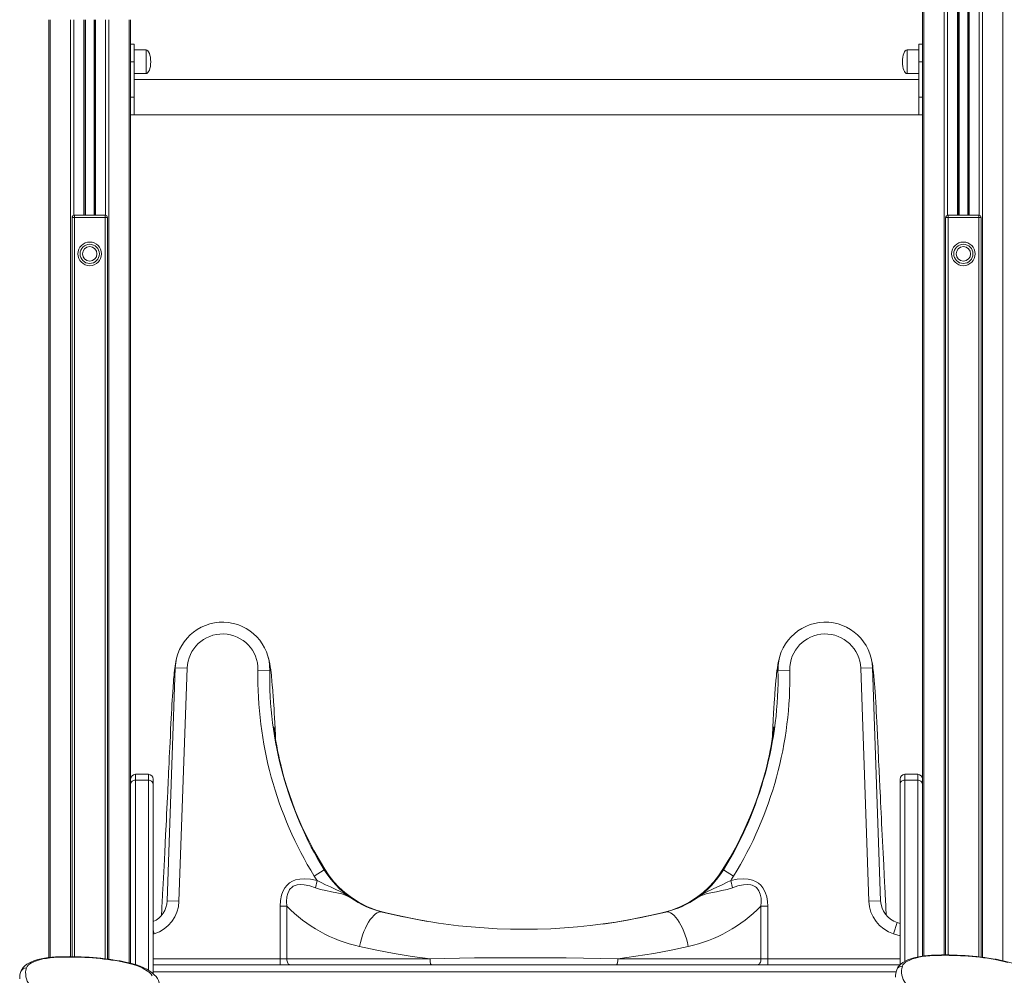
# Model space of a CAD drawing. Units: millimetres. Extents: x -20905 to 16307, y -8872 to 2841.
# Drawn here: x -20258 to -19424, y 304 to 1113 of the extents above; entities that cross this region are included whole.
import ezdxf

# ---------------------------------------------------------------- set-up
doc = ezdxf.new("R2010")
doc.units = ezdxf.units.MM

msp = doc.modelspace()

# ---------------------------------------------------------------- linework, layer by layer
at = {"color": 7, "linetype": 'Continuous', "lineweight": 15}
for p, q in [((-19493.68, 1213.13), (-19493.68, 470.35)), ((-19463.05, 1213.13), (-19463.05, 947.54)), ((-19455.05, 1213.13), (-19455.05, 947.54)), ((-20232.94, 1113.13), (-20232.94, 319.19)), ((-20202.31, 1113.13), (-20202.31, 947.54)), ((-20194.31, 1113.13), (-20194.31, 947.54)), ((-20163.68, 1113.13), (-20163.68, 470.35)), ((-20160.68, 1092.51), (-20163.68, 1092.51)), ((-20160.68, 1077.51), (-20160.68, 1092.51)), ((-19493.68, 1092.51), (-19496.68, 1092.51)), ((-19496.68, 1077.51), (-19496.68, 1092.51)), ((-20150.68, 1087.51), (-20160.68, 1087.51)), ((-19496.68, 1087.51), (-19506.68, 1087.51)), ((-20160.68, 1077.51), (-20163.68, 1077.51)), ((-20160.68, 1047.51), (-20160.68, 1077.51)), ((-19496.68, 1077.51), (-19493.68, 1077.51)), ((-19496.68, 1047.51), (-19496.68, 1077.51)), ((-20160.68, 1067.51), (-20150.68, 1067.51)), ((-19506.68, 1067.51), (-19496.68, 1067.51)), ((-19496.68, 1062.51), (-20160.68, 1062.51)), ((-20160.68, 1047.51), (-20163.68, 1047.51)), ((-20160.68, 1032.51), (-20160.68, 1047.51)), ((-19496.68, 1047.51), (-19493.68, 1047.51)), ((-19496.68, 1032.51), (-19496.68, 1047.51)), ((-20163.68, 1032.51), (-19493.68, 1032.51)), ((-20163.68, 1032.51), (-20160.68, 1032.51)), ((-19496.68, 1032.51), (-19493.68, 1032.51)), ((-20213.31, 945.54), (-20211.31, 945.54)), ((-20213.31, 873.07), (-20213.31, 945.54)), ((-20211.31, 945.54), (-20211.31, 947.54)), ((-20211.31, 947.54), (-20185.31, 947.54)), ((-20185.31, 945.54), (-20211.31, 945.54)), ((-20185.31, 945.54), (-20185.31, 947.54)), ((-20185.31, 945.54), (-20183.31, 945.54)), ((-20183.31, 945.54), (-20183.31, 873.07)), ((-19472.05, 945.54), (-19474.05, 945.54)), ((-19474.05, 945.54), (-19474.05, 873.07)), ((-19472.05, 945.54), (-19472.05, 947.54)), ((-19446.05, 947.54), (-19472.05, 947.54)), ((-19472.05, 945.54), (-19446.05, 945.54)), ((-19446.05, 945.54), (-19446.05, 947.54)), ((-19444.05, 945.54), (-19446.05, 945.54)), ((-19444.05, 873.07), (-19444.05, 945.54)), ((-20213.31, 319.96), (-20213.31, 873.07)), ((-20183.31, 318), (-20183.31, 873.07)), ((-19474.05, 321.39), (-19474.05, 873.07)), ((-19444.05, 319.65), (-19444.05, 873.07)), ((-20132.79, 367.21), (-20125.9, 564.53)), ((-20132.79, 367.19), (-20125.9, 564.53)), ((-20115.91, 564.18), (-20125.9, 564.53)), ((-20125.9, 564.53), (-20125.9, 564.53)), ((-20115.91, 564.18), (-20122.8, 366.86)), ((-20055.93, 562.55), (-20045.93, 562.35)), ((-19615.92, 562.35), (-19605.92, 562.55)), ((-19535.95, 564.53), (-19545.94, 564.18)), ((-19539.05, 366.86), (-19545.94, 564.18)), ((-19535.95, 564.53), (-19529.06, 367.21)), ((-19535.95, 564.53), (-19535.95, 564.53)), ((-19535.95, 564.53), (-19529.06, 367.19)), ((-20163.68, 465.93), (-20163.68, 470.35)), ((-20148.68, 474.35), (-20159.68, 474.35)), ((-20148.68, 469.26), (-20159.68, 469.26)), ((-20144.68, 470.35), (-20144.68, 465.93)), ((-19512.68, 470.35), (-19512.68, 465.93)), ((-19497.68, 474.35), (-19508.68, 474.35)), ((-19508.68, 469.26), (-19497.68, 469.26)), ((-19493.68, 465.93), (-19493.68, 470.35)), ((-20163.68, 314.45), (-20163.68, 465.93)), ((-20144.68, 465.93), (-20144.68, 305.71)), ((-19512.68, 465.93), (-19512.68, 313.13)), ((-19493.68, 320.45), (-19493.68, 465.93)), ((-20008.32, 388.17), (-19999.81, 393.42)), ((-19662.04, 393.42), (-19653.53, 388.17)), ((-20005.99, 384.58), (-20007.32, 378.31)), ((-19654.52, 378.31), (-19655.86, 384.58)), ((-20122.8, 366.86), (-20132.79, 367.21)), ((-19529.06, 367.21), (-19539.05, 366.86)), ((-20037.26, 362.78), (-20031.53, 362.78)), ((-20037.26, 318.13), (-20037.26, 362.78)), ((-20031.53, 362.78), (-20031.53, 318.13)), ((-19630.32, 318.13), (-19630.32, 362.78)), ((-19630.32, 362.78), (-19624.59, 362.78)), ((-19624.59, 362.78), (-19624.59, 318.13)), ((-19515.14, 348.85), (-19518.17, 339.33)), ((-19515.14, 348.85), (-19512.68, 348.07)), ((-20037.26, 318.13), (-20031.53, 318.13)), ((-20037.26, 318.13), (-20037.26, 313.13)), ((-20031.53, 318.13), (-19910.36, 318.13)), ((-19751.49, 318.13), (-19630.32, 318.13)), ((-19630.32, 318.13), (-19624.59, 318.13)), ((-19624.59, 313.13), (-19624.59, 318.13)), ((-20144.68, 313.13), (-19512.68, 313.13))]:
    msp.add_line(p, q, dxfattribs=at)
at = {"color": 8, "linetype": 'Continuous', "lineweight": 15}
for p, q in [((-19492.51, 1213.13), (-19492.51, 320.53)), ((-19475.22, 1213.13), (-19475.22, 321.39)), ((-19472.39, 1213.13), (-19472.39, 947.51)), ((-19464.05, 1213.13), (-19464.05, 947.54)), ((-19462.72, 1213.13), (-19462.72, 947.54)), ((-19455.38, 1213.13), (-19455.38, 947.54)), ((-19454.05, 1213.13), (-19454.05, 947.54)), ((-19445.71, 1213.13), (-19445.71, 947.51)), ((-19442.88, 1213.13), (-19442.88, 319.49)), ((-19425.59, 1213.13), (-19425.59, 316.6)), ((-20231.77, 1113.13), (-20231.77, 319.32)), ((-20214.48, 1113.13), (-20214.48, 319.95)), ((-20211.65, 1113.13), (-20211.65, 947.51)), ((-20203.31, 1113.13), (-20203.31, 947.54)), ((-20201.98, 1113.13), (-20201.98, 947.54)), ((-20194.64, 1113.13), (-20194.64, 947.54)), ((-20193.31, 1113.13), (-20193.31, 947.54)), ((-20184.97, 1113.13), (-20184.97, 947.51)), ((-20182.14, 1113.13), (-20182.14, 317.82)), ((-20164.85, 1113.13), (-20164.85, 314.73)), ((-20150.68, 1087.51), (-20150.68, 1067.51)), ((-19506.68, 1077.51), (-19506.68, 1087.51)), ((-19506.68, 1067.51), (-19506.68, 1077.51)), ((-20211.31, 945.54), (-20211.31, 874.36)), ((-20185.31, 874.36), (-20185.31, 945.54)), ((-19472.05, 874.36), (-19472.05, 945.54)), ((-19446.05, 945.54), (-19446.05, 874.36)), ((-20211.31, 319.97), (-20211.31, 874.36)), ((-20185.31, 318.27), (-20185.31, 874.36)), ((-19472.05, 321.39), (-19472.05, 874.36)), ((-19446.05, 319.89), (-19446.05, 874.36)), ((-20159.68, 474.35), (-20159.68, 469.26)), ((-20159.68, 469.26), (-20159.68, 313.3)), ((-20148.68, 469.26), (-20148.68, 474.35)), ((-20148.68, 308.58), (-20148.68, 469.26)), ((-19508.68, 469.26), (-19508.68, 474.35)), ((-19508.68, 315.9), (-19508.68, 469.26)), ((-19497.68, 474.35), (-19497.68, 469.26)), ((-19497.68, 469.26), (-19497.68, 319.7)), ((-20143.67, 339.33), (-20144.68, 342.48)), ((-20143.67, 339.33), (-20144.68, 339.01)), ((-19512.68, 337.57), (-19518.17, 339.33)), ((-20144.68, 318.13), (-20037.26, 318.13)), ((-19624.59, 318.13), (-19512.68, 318.13)), ((-20144.68, 307.13), (-19515.9, 307.13))]:
    msp.add_line(p, q, dxfattribs=at)
at = {"color": 7, "linetype": 'Continuous', "lineweight": 15, "flags": 128}
for points in [[(-20125.04, 571.49), (-20125.43, 569.62), (-20125.77, 567.77), (-20126.06, 565.9), (-20126.31, 564.1), (-20126.55, 562.12), (-20126.74, 560.38), (-20126.89, 558.94), (-20127, 557.82), (-20127.1, 556.75), (-20127.29, 554.69), (-20127.46, 552.64), (-20127.78, 548.46), (-20128.12, 543.55), (-20128.33, 540.37), (-20128.54, 537), (-20128.75, 533.45), (-20128.97, 529.7), (-20129.18, 525.77), (-20129.41, 521.49), (-20129.62, 517.33), (-20129.85, 512.58), (-20130.1, 507.21), (-20130.38, 501.19), (-20130.57, 497.16), (-20130.76, 492.95), (-20130.96, 488.57), (-20131.17, 484.02), (-20131.39, 479.53), (-20131.54, 476.34), (-20131.66, 473.66), (-20131.76, 471.5), (-20131.84, 469.87), (-20131.89, 468.75), (-20131.94, 467.7), (-20132.05, 465.56), (-20132.18, 462.81), (-20132.34, 459.47), (-20132.55, 455.1), (-20132.78, 450.32), (-20133.01, 445.53), (-20133.25, 440.71), (-20133.48, 435.88), (-20133.72, 431.03), (-20134.1, 423.37), (-20134.48, 415.66), (-20134.86, 408.03), (-20135.15, 402.4), (-20135.42, 396.94), (-20135.69, 391.67), (-20135.95, 386.58), (-20136.2, 381.67), (-20136.43, 377.1), (-20136.63, 373.11), (-20136.77, 370.4), (-20136.89, 368.06), (-20137.02, 365.65), (-20137.17, 362.77), (-20137.34, 359.41), (-20137.53, 355.65), (-20137.56, 355.04)], [(-20040.99, 503.65), (-20041.16, 507.2), (-20041.45, 512.98), (-20041.71, 517.95), (-20041.95, 522.22), (-20042.17, 526.11), (-20042.38, 529.71), (-20042.78, 536.02), (-20043.15, 541.41), (-20043.31, 543.58), (-20043.47, 545.6), (-20043.64, 547.68), (-20043.85, 550.15), (-20044.1, 552.94), (-20044.26, 554.61), (-20044.43, 556.34), (-20044.63, 558.19), (-20044.88, 560.33), (-20045.19, 562.71), (-20045.56, 565.22), (-20046, 567.82), (-20046.53, 570.4), (-20047.15, 572.96)], [(-19614.7, 572.96), (-19615.39, 570.06), (-19615.96, 567.2), (-19616.41, 564.42), (-19616.78, 561.83), (-19617.07, 559.44), (-19617.31, 557.29), (-19617.5, 555.55), (-19617.64, 554.09), (-19617.78, 552.65), (-19617.91, 551.17), (-19618.05, 549.65), (-19618.21, 547.66), (-19618.38, 545.59), (-19618.54, 543.47), (-19618.72, 541.07), (-19618.92, 538.15), (-19619.15, 534.7), (-19619.41, 530.63), (-19619.69, 525.84), (-19620.01, 520.27), (-19620.33, 514.18), (-19620.68, 507.21), (-19620.85, 503.68)], [(-19524.29, 355.21), (-19524.35, 356.26), (-19524.59, 360.88), (-19524.75, 364.04), (-19524.89, 366.72), (-19525, 369), (-19525.13, 371.5), (-19525.28, 374.36), (-19525.5, 378.66), (-19525.75, 383.53), (-19526.01, 388.64), (-19526.47, 397.8), (-19526.96, 407.51), (-19527.47, 417.74), (-19527.98, 428.04), (-19528.21, 432.63), (-19528.43, 437.21), (-19528.65, 441.77), (-19528.88, 446.32), (-19529.1, 450.85), (-19529.31, 455.36), (-19529.51, 459.47), (-19529.69, 463.11), (-19529.82, 466.03), (-19529.93, 468.22), (-19529.98, 469.23), (-19530.04, 470.63), (-19530.13, 472.57), (-19530.25, 475.05), (-19530.4, 478.13), (-19530.57, 481.77), (-19530.76, 485.78), (-19530.94, 489.68), (-19531.11, 493.44), (-19531.28, 497.08), (-19531.44, 500.58), (-19531.75, 507.42), (-19532.04, 513.44), (-19532.3, 518.65), (-19532.53, 523.15), (-19532.74, 527.05), (-19532.94, 530.74), (-19533.22, 535.5), (-19533.49, 539.94), (-19533.76, 544.07), (-19534.03, 547.87), (-19534.28, 551.24), (-19534.43, 553.13), (-19534.58, 554.88), (-19534.74, 556.66), (-19534.91, 558.48), (-19535.02, 559.56), (-19535.16, 560.88), (-19535.33, 562.41), (-19535.54, 564.1), (-19535.79, 565.9), (-19536.08, 567.77), (-19536.42, 569.62), (-19536.81, 571.49)], [(-19912.36, 349.88), (-19918.53, 350.91), (-19927.99, 352.72), (-19937.35, 354.71), (-19946.46, 356.83), (-19955.14, 359.18), (-19963.14, 362.22), (-19970.38, 365.88), (-19976.83, 369.97), (-19982.51, 374.34), (-19987.44, 378.87), (-19991.67, 383.43), (-19995.62, 388.42), (-19999.38, 394.04), (-20003.92, 401.52), (-20008.6, 409.78), (-20013.31, 418.77), (-20017.85, 428.2), (-20022.14, 438), (-20024.68, 444.3), (-20027.1, 450.72), (-20029.39, 457.25), (-20031.47, 463.63), (-20033.17, 469.23), (-20034.53, 474.02), (-20035.58, 477.97), (-20036.4, 481.22), (-20037.01, 483.72), (-20037.7, 486.67), (-20038.42, 489.93), (-20039.35, 494.48), (-20040.12, 498.53), (-20040.77, 502.27), (-20041.35, 505.91), (-20041.84, 509.28), (-20042.16, 511.75), (-20042.35, 513.33), (-20042.45, 514.21), (-20042.48, 514.55), (-20042.48, 514.56)], [(-19619.37, 514.56), (-19619.37, 514.55), (-19619.4, 514.21), (-19619.5, 513.33), (-19619.69, 511.75), (-19620.01, 509.28), (-19620.49, 505.91), (-19621.07, 502.27), (-19621.73, 498.53), (-19622.5, 494.48), (-19623.43, 489.93), (-19624.15, 486.67), (-19624.84, 483.72), (-19625.44, 481.22), (-19626.27, 477.97), (-19627.32, 474.02), (-19628.68, 469.23), (-19630.37, 463.63), (-19632.45, 457.25), (-19634.75, 450.72), (-19637.17, 444.3), (-19639.71, 438), (-19645.11, 425.81), (-19650.88, 414.2), (-19656.76, 403.51), (-19662.47, 394.04), (-19666.23, 388.42), (-19670.18, 383.43), (-19674.41, 378.87), (-19679.34, 374.34), (-19685.01, 369.97), (-19691.47, 365.88), (-19698.71, 362.22), (-19706.71, 359.18), (-19715.39, 356.83), (-19724.49, 354.71), (-19733.86, 352.72), (-19743.32, 350.91), (-19754.54, 349.01), (-19764.16, 347.61)], [(-20037.26, 362.78), (-20036.98, 367.39), (-20036.07, 371.9), (-20034.85, 375.25), (-20033.11, 378.35), (-20031.31, 380.55), (-20029.16, 382.43), (-20026.72, 383.88), (-20024.07, 384.92), (-20020.49, 385.68), (-20016.84, 385.9), (-20011.38, 385.52), (-20005.99, 384.58)], [(-20005.99, 384.58), (-20002.45, 382.67), (-19998.83, 380.92), (-19994.65, 379.03), (-19990.55, 377.16), (-19986.27, 375.06), (-19982.18, 372.8), (-19977.45, 369.77), (-19977.42, 369.74)], [(-19684.43, 369.74), (-19684.39, 369.77), (-19679.67, 372.8), (-19675.58, 375.05), (-19671.3, 377.16), (-19667.21, 379.02), (-19663.02, 380.92), (-19659.41, 382.66), (-19655.86, 384.58)], [(-19655.86, 384.58), (-19650.48, 385.52), (-19645.04, 385.9), (-19641.2, 385.66), (-19637.45, 384.82), (-19634.85, 383.74), (-19632.46, 382.26), (-19630.37, 380.37), (-19628.62, 378.17), (-19626.72, 374.6), (-19625.47, 370.74), (-19624.8, 366.79), (-19624.59, 362.78)], [(-20007.32, 378.31), (-20012.02, 379.82), (-20016.83, 380.85), (-20019.84, 381.1), (-20022.83, 380.84), (-20026.06, 379.66), (-20026.8, 379.18), (-20029.19, 376.7), (-20029.65, 375.96), (-20030.78, 373.35), (-20031.44, 370.58), (-20031.75, 366.69), (-20031.53, 362.78)], [(-19977.42, 369.74), (-19977.45, 369.77), (-19981.27, 371.84), (-19985.02, 373.11), (-19989.23, 374.09), (-19993.76, 374.95), (-19998.5, 375.89), (-20002.95, 376.96), (-20007.32, 378.31)], [(-19654.52, 378.31), (-19658.9, 376.96), (-19663.35, 375.89), (-19668.09, 374.95), (-19672.62, 374.09), (-19676.82, 373.11), (-19680.58, 371.84), (-19684.4, 369.77), (-19684.43, 369.74)], [(-19630.32, 362.78), (-19630.1, 366.19), (-19630.27, 369.59), (-19630.9, 372.8), (-19632.12, 375.82), (-19634.15, 378.44), (-19634.87, 379.05), (-19637.91, 380.57), (-19638.76, 380.79), (-19641.89, 381.1), (-19645.04, 380.85), (-19649.84, 379.81), (-19654.52, 378.31)], [(-19970.03, 328.62), (-19969.28, 331.86), (-19968.4, 335.06), (-19967.38, 338.19), (-19966.26, 341.19), (-19965.03, 344.04), (-19963.71, 346.7), (-19962.33, 349.14), (-19960.9, 351.33), (-19959.43, 353.23), (-19957.94, 354.83), (-19956.46, 356.11), (-19955, 357.05), (-19953.57, 357.64), (-19952.2, 357.87), (-19950.91, 357.74)], [(-19950.91, 357.74), (-19935.53, 354.19), (-19919.66, 351.07), (-19903.2, 348.38), (-19886.34, 346.21), (-19875.5, 345.12), (-19864.58, 344.26), (-19853.5, 343.64), (-19842.38, 343.26), (-19830.95, 343.13), (-19819.53, 343.26), (-19808.03, 343.65), (-19796.58, 344.31), (-19785.62, 345.19), (-19774.76, 346.29), (-19763.92, 347.64), (-19753.22, 349.21), (-19742.41, 351.03), (-19731.78, 353.06), (-19721.26, 355.31), (-19710.94, 357.74)], [(-19691.82, 328.62), (-19692.57, 331.86), (-19693.45, 335.06), (-19694.47, 338.19), (-19695.59, 341.19), (-19696.82, 344.04), (-19698.13, 346.7), (-19699.52, 349.14), (-19700.95, 351.33), (-19702.42, 353.23), (-19703.9, 354.83), (-19705.39, 356.11), (-19706.85, 357.05), (-19708.28, 357.64), (-19709.64, 357.87), (-19710.94, 357.74)], [(-19910.36, 318.13), (-19925.58, 320.24), (-19940.6, 322.7), (-19955.45, 325.5), (-19970.03, 328.62)], [(-19691.82, 328.62), (-19706.22, 325.54), (-19720.96, 322.75), (-19736.08, 320.27), (-19751.49, 318.13)], [(-20225.45, 319.79), (-20227.14, 319.71), (-20230.32, 319.48), (-20233.43, 319.14), (-20236.45, 318.68), (-20239.34, 318.12), (-20242.1, 317.45), (-20244.71, 316.66), (-20247.15, 315.75), (-20249.41, 314.71), (-20251.49, 313.49), (-20253.17, 312.23), (-20254.53, 310.9), (-20255.57, 309.53), (-20256.33, 308.1), (-20256.62, 307.32)], [(-20225.26, 319.5), (-20228.6, 319.31), (-20231.86, 319), (-20234.99, 318.56), (-20237.95, 318.01), (-20240.71, 317.35), (-20243.24, 316.58), (-20245.49, 315.73), (-20247.45, 314.79), (-20249.09, 313.79), (-20250.37, 312.73), (-20251.3, 311.62), (-20251.86, 310.49)], [(-20031.53, 318.13), (-20031.47, 317.15), (-20031.31, 316.22), (-20031.05, 315.35), (-20030.69, 314.59), (-20030.26, 313.97), (-20029.76, 313.51), (-20029.22, 313.23), (-20028.66, 313.13)], [(-19910.36, 318.13), (-19897.93, 318.42), (-19885.4, 318.66), (-19872.72, 318.85), (-19859.99, 318.99), (-19838.72, 319.12), (-19816.92, 319.1), (-19795.16, 318.92), (-19780.5, 318.72), (-19765.92, 318.46), (-19751.49, 318.13)], [(-19910.36, 318.13), (-19910.34, 317.15), (-19910.28, 316.22), (-19910.17, 315.35), (-19910.03, 314.59), (-19909.86, 313.97), (-19909.66, 313.51), (-19909.45, 313.23), (-19909.23, 313.13)], [(-19751.49, 318.13), (-19751.51, 317.15), (-19751.57, 316.22), (-19751.68, 315.35), (-19751.82, 314.59), (-19751.99, 313.97), (-19752.19, 313.51), (-19752.4, 313.23), (-19752.62, 313.13)], [(-19633.18, 313.13), (-19632.63, 313.23), (-19632.09, 313.51), (-19631.59, 313.97), (-19631.16, 314.59), (-19630.8, 315.35), (-19630.54, 316.22), (-19630.37, 317.15), (-19630.32, 318.13)], [(-19484.29, 321.22), (-19485.99, 321.14), (-19489.17, 320.9), (-19492.27, 320.56), (-19495.29, 320.11), (-19498.19, 319.54), (-19500.95, 318.87), (-19503.55, 318.08), (-19505.99, 317.18), (-19508.26, 316.13), (-19510.33, 314.92), (-19512.02, 313.66), (-19513.37, 312.33), (-19514.41, 310.95), (-19515.17, 309.52), (-19515.46, 308.75)], [(-19484.11, 320.92), (-19487.45, 320.73), (-19490.7, 320.42), (-19493.83, 319.99), (-19496.79, 319.43), (-19499.56, 318.77), (-19502.08, 318.01), (-19504.34, 317.15), (-19506.29, 316.22), (-19507.93, 315.21), (-19509.22, 314.15), (-19510.15, 313.05), (-19510.7, 311.92)], [(-19421.46, 315.08), (-19424.86, 316), (-19428.47, 316.83), (-19432.27, 317.55)], [(-19398.23, 296.81), (-19398.22, 297.54), (-19398.5, 299.39), (-19399.07, 301.16), (-19399.92, 302.87), (-19401.06, 304.53), (-19402.5, 306.15), (-19404.28, 307.72), (-19406.39, 309.25), (-19408.81, 310.69), (-19411.49, 312.03), (-19414.39, 313.26), (-19417.5, 314.38), (-19420.8, 315.39), (-19424.28, 316.3), (-19427.91, 317.11), (-19431.41, 317.77)], [(-20145.4, 303.64), (-20146.44, 305.08), (-20147.82, 306.47), (-20149.53, 307.83), (-20151.57, 309.13), (-20153.91, 310.38), (-20156.54, 311.55), (-20159.45, 312.65), (-20162.62, 313.66), (-20166.02, 314.58), (-20169.63, 315.4), (-20173.43, 316.12)], [(-20139.39, 295.38), (-20139.38, 296.12), (-20139.66, 297.96), (-20140.23, 299.74), (-20141.08, 301.45), (-20142.21, 303.1), (-20143.66, 304.72), (-20145.44, 306.3), (-20147.55, 307.82), (-20149.96, 309.26), (-20152.64, 310.6), (-20155.55, 311.83), (-20158.66, 312.95), (-20161.96, 313.97), (-20165.43, 314.88), (-20169.07, 315.69), (-20172.57, 316.34)]]:
    msp.add_lwpolyline(points, dxfattribs=at)
at = {"color": 8, "linetype": 'Continuous', "lineweight": 15, "flags": 128}
for points in [[(-20225.26, 319.5), (-20225.37, 319.74), (-20225.45, 319.79)], [(-19484.11, 320.92), (-19484.21, 321.16), (-19484.29, 321.22)]]:
    msp.add_lwpolyline(points, dxfattribs=at)
at = {"color": 7, "linetype": 'Continuous', "lineweight": 15}
for centre, radius in [((-20198.31, 914.9), 10), ((-19459.05, 914.9), 10), ((-20198.31, 914.9), 8.13), ((-20198.31, 914.9), 6.15), ((-19459.05, 914.9), 8.13), ((-19459.05, 914.9), 6.15)]:
    msp.add_circle(centre, radius, dxfattribs=at)
for centre, radius, start, end in [((-20211.31, 945.54), 2, 90, 180), ((-20185.31, 945.54), 2, 0, 90), ((-19472.05, 945.54), 2, 90, 180), ((-19446.05, 945.54), 2, 0, 90), ((-20085.92, 563.13), 40, 358.8875, 178), ((-19575.92, 563.13), 40, 2, 181.1125), ((-20085.92, 563.13), 30, 358.8875, 178), ((-19575.92, 563.13), 30, 2, 181.1125), ((-19735.56, 556.33), 320.43, 178.8875, 211.65347), ((-19735.56, 556.33), 310.43, 178.8875, 211.65347), ((-19926.29, 556.33), 310.43, 328.34653, 1.1125), ((-19926.29, 556.33), 320.43, 328.34653, 1.1125), ((-20159.68, 470.35), 4, 90, 180), ((-20160.05, 465.65), 3.64, 84.11252, 175.54691), ((-20148.68, 470.35), 4, 0, 90), ((-20148.31, 465.65), 3.64, 4.45309, 95.88748), ((-19508.68, 470.35), 4, 90, 180), ((-19509.05, 465.65), 3.64, 84.11252, 175.54691), ((-19497.68, 470.35), 4, 0, 90), ((-19497.31, 465.65), 3.64, 4.45309, 95.88748), ((-19931.71, 435.4), 80, 211.65347, 235.15868), ((-19730.14, 435.4), 80, 304.84132, 328.34653), ((-19931.71, 435.4), 90, 211.65347, 214.38119), ((-19730.14, 435.4), 90, 325.61881, 328.34653), ((-20152.78, 367.91), 20, 293.88868, 358), ((-20152.78, 367.91), 30, 287.66686, 358), ((-19931.71, 435.4), 80, 235.15868, 256.11528), ((-19730.14, 435.4), 80, 283.88472, 304.84132), ((-19509.07, 367.91), 30, 182, 252.33314), ((-19509.07, 367.91), 20, 182, 252.33314), ((-19943.9, 448.08), 122.28, 224.22566, 257.66166), ((-19717.94, 448.06), 122.27, 282.33586, 315.77681), ((-20215.37, 67.18), 252.81, 80.17944, 92.28377), ((-20215.34, 72.14), 247.55, 80.2515, 92.29642), ((-19474.22, 68.6), 252.81, 80.17944, 92.28377), ((-19474.19, 73.57), 247.55, 80.2515, 92.29642), ((-20236.77, 305.9), 15.77, 163.07844, 218.41423), ((-19497.39, 302.8), 19.02, 161.78774, 180.45303), ((-19495.61, 307.32), 15.77, 163.07844, 218.41423), ((-20238.55, 301.37), 19.02, 161.78774, 180.45303)]:
    msp.add_arc(centre, radius, start, end, dxfattribs=at)
at = {"color": 8, "linetype": 'Continuous', "lineweight": 15}
for centre, radius, start, end in [((-19431.55, 316.52), 1.26, 83.61447, 125.03418), ((-20252.14, 305.76), 4.74, 86.59112, 160.72343), ((-20172.71, 315.09), 1.26, 83.61447, 125.03418), ((-19510.99, 307.18), 4.74, 86.59112, 160.72343)]:
    msp.add_arc(centre, radius, start, end, dxfattribs=at)
at = {"color": 7, "linetype": 'Continuous', "lineweight": 15}
for centre, major_axis, start_param, end_param in [((-20150.68, 1077.51), (0, 10), 4.712389, 6.283185), ((-19506.68, 1077.51), (0, 10), 0, 1.570796), ((-20150.68, 1077.51), (0, -10), 0, 1.570796), ((-19506.68, 1077.51), (0, -10), 4.712389, 6.283185)]:
    msp.add_ellipse(centre, major_axis=major_axis, ratio=0.4, start_param=start_param, end_param=end_param, dxfattribs=at)

doc.saveas('drawing.dxf')
